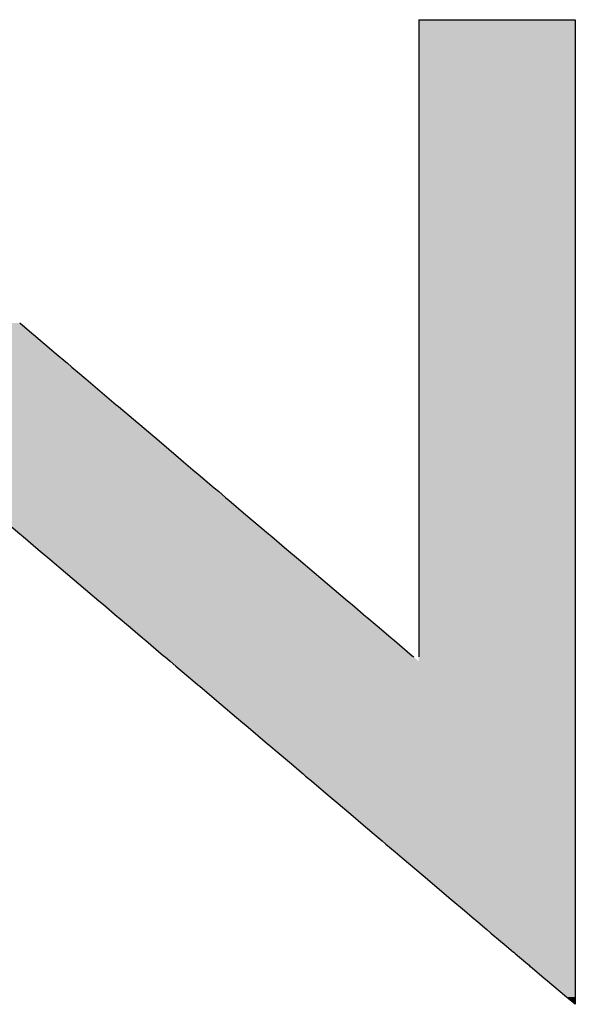
# Model space of a CAD drawing. Extents: x -138 to 452, y 87 to 529.
# Drawn here: x -107 to -104, y 462 to 468 of the extents above; entities that cross this region are included whole.
import ezdxf

# ---------------------------------------------------------------- set-up
doc = ezdxf.new("R2010")
doc.units = 0
doc.header["$MEASUREMENT"] = 0
doc.layers.add('EBENE_1', color=160, linetype='CONTINUOUS')

# ---------------------------------------------------------------- blocks, each defined once
blk = doc.blocks.new('*U32')
at = {"layer": 'EBENE_1', "color": 7, "linetype": 'Continuous'}
for p, q in [((-65.4658, 40.01), (-65.4572, 40.01)), ((-65.4658, 40.01), (-65.4658, 40.0098)), ((-65.4658, 40.0098), (-65.4658, 40.0097)), ((-65.4658, 40.0097), (-65.4658, 40.0093)), ((-65.4658, 40.0093), (-65.4658, 40.0071)), ((-65.4658, 40.0071), (-65.4658, 40.0051)), ((-65.4658, 40.0051), (-65.4658, 40.0027)), ((-65.4658, 40.0027), (-65.4658, 40.0023)), ((-65.4658, 40.0023), (-65.4658, 39.9939)), ((-65.4572, 40.01), (-65.4034, 40.01)), ((-65.4034, 40.01), (-65.325, 40.01)), ((-65.325, 40.01), (-65.2508, 40.01)), ((-65.2508, 40.01), (-65.2099, 40.01)), ((-65.2099, 40.01), (-65.2083, 40.0098)), ((-65.2083, 40.0098), (-65.2083, 40.0097)), ((-65.2083, 40.0097), (-65.2083, 40.0093)), ((-65.2083, 40.0093), (-65.2083, 40.0071)), ((-65.2083, 40.0071), (-65.2083, 40.0051)), ((-65.2083, 40.0051), (-65.2083, 40.0027)), ((-65.2083, 40.0027), (-65.2083, 40.0023)), ((-65.2083, 40.0023), (-65.2083, 39.9939)), ((-65.4658, 39.9939), (-65.4658, 39.989)), ((-65.4658, 39.989), (-65.4658, 39.9887)), ((-65.4658, 39.9887), (-65.4658, 39.9795)), ((-65.2083, 39.9939), (-65.2083, 39.989)), ((-65.2083, 39.989), (-65.2083, 39.9887)), ((-65.2083, 39.9887), (-65.2083, 39.9795)), ((-65.4658, 39.9795), (-65.4658, 39.9748)), ((-65.4658, 39.9748), (-65.4658, 39.9678)), ((-65.4658, 39.9678), (-65.4658, 39.9652)), ((-65.4658, 39.9652), (-65.4658, 39.9595)), ((-65.2083, 39.9795), (-65.2083, 39.9748)), ((-65.2083, 39.9748), (-65.2083, 39.9678)), ((-65.2083, 39.9678), (-65.2083, 39.9652)), ((-65.2083, 39.9652), (-65.2083, 39.9595)), ((-65.4658, 39.9595), (-65.4658, 39.9542)), ((-65.4658, 39.9542), (-65.4658, 39.95)), ((-65.4658, 39.95), (-65.4658, 39.9446)), ((-65.2083, 39.9595), (-65.2083, 39.9542)), ((-65.2083, 39.9542), (-65.2083, 39.95)), ((-65.2083, 39.95), (-65.2083, 39.9446)), ((-65.4658, 39.9446), (-65.4658, 39.9428)), ((-65.4658, 39.9428), (-65.4658, 39.9424)), ((-65.4658, 39.9424), (-65.4658, 39.9366)), ((-65.4658, 39.9366), (-65.4658, 39.9302)), ((-65.2083, 39.9446), (-65.2083, 39.9428)), ((-65.2083, 39.9428), (-65.2083, 39.9424)), ((-65.2083, 39.9424), (-65.2083, 39.9366)), ((-65.2083, 39.9366), (-65.2083, 39.9302)), ((-65.4658, 39.9302), (-65.4658, 39.9216)), ((-65.4658, 39.9216), (-65.4658, 39.8935)), ((-65.2083, 39.9302), (-65.2083, 39.9216)), ((-65.2083, 39.9216), (-65.2083, 39.8935)), ((-65.4658, 39.8935), (-65.4658, 39.893)), ((-65.4658, 39.893), (-65.4658, 39.8744)), ((-65.2083, 39.8935), (-65.2083, 39.893)), ((-65.2083, 39.893), (-65.2083, 39.8744)), ((-65.4658, 39.8744), (-65.4658, 39.8446)), ((-65.2083, 39.8744), (-65.2083, 39.8446)), ((-65.4658, 39.8446), (-65.4658, 39.8294)), ((-65.2083, 39.8446), (-65.2083, 39.8294)), ((-65.4658, 39.8294), (-65.4658, 39.8208)), ((-65.4658, 39.8208), (-65.4658, 39.8207)), ((-65.4658, 39.8207), (-65.4658, 39.8146)), ((-65.2083, 39.8294), (-65.2083, 39.8208)), ((-65.2083, 39.8208), (-65.2083, 39.8207)), ((-65.2083, 39.8207), (-65.2083, 39.8146)), ((-65.4658, 39.8146), (-65.4658, 39.813)), ((-65.4658, 39.813), (-65.4658, 39.7936)), ((-65.2083, 39.8146), (-65.2083, 39.813)), ((-65.2083, 39.813), (-65.2083, 39.7936)), ((-65.4658, 39.7936), (-65.4658, 39.7801)), ((-65.2083, 39.7936), (-65.2083, 39.7801)), ((-65.4658, 39.7801), (-65.4658, 39.7671)), ((-65.2083, 39.7801), (-65.2083, 39.7671)), ((-65.4658, 39.7671), (-65.4658, 39.7653)), ((-65.4658, 39.7653), (-65.4658, 39.7627)), ((-65.4658, 39.7627), (-65.4658, 39.7513)), ((-65.2083, 39.7671), (-65.2083, 39.7653)), ((-65.2083, 39.7653), (-65.2083, 39.7627)), ((-65.2083, 39.7627), (-65.2083, 39.7513)), ((-65.4658, 39.7513), (-65.4658, 39.7309)), ((-65.2083, 39.7513), (-65.2083, 39.7309)), ((-65.4658, 39.7309), (-65.4658, 39.728)), ((-65.4658, 39.728), (-65.4658, 39.7245)), ((-65.4658, 39.7245), (-65.4658, 39.7233)), ((-65.4658, 39.7233), (-65.4658, 39.722)), ((-65.2083, 39.7309), (-65.2083, 39.728)), ((-65.2083, 39.728), (-65.2083, 39.7245)), ((-65.2083, 39.7245), (-65.2083, 39.7233)), ((-65.2083, 39.7233), (-65.2083, 39.722)), ((-65.4658, 39.722), (-65.4658, 39.7204)), ((-65.4658, 39.7204), (-65.4658, 39.7183)), ((-65.4658, 39.7183), (-65.4658, 39.7062)), ((-65.4658, 39.7062), (-65.4658, 39.696)), ((-65.2083, 39.722), (-65.2083, 39.7204)), ((-65.2083, 39.7204), (-65.2083, 39.7183)), ((-65.2083, 39.7183), (-65.2083, 39.7062)), ((-65.2083, 39.7062), (-65.2083, 39.696)), ((-65.4658, 39.696), (-65.4658, 39.694)), ((-65.4658, 39.694), (-65.4658, 39.6921)), ((-65.4658, 39.6921), (-65.4658, 39.6834)), ((-65.2083, 39.696), (-65.2083, 39.694)), ((-65.2083, 39.694), (-65.2083, 39.6921)), ((-65.2083, 39.6921), (-65.2083, 39.6834)), ((-65.4658, 39.6834), (-65.4658, 39.6785)), ((-65.4658, 39.6785), (-65.4658, 39.6779)), ((-65.4658, 39.6779), (-65.4658, 39.6728)), ((-65.2083, 39.6834), (-65.2083, 39.6785)), ((-65.2083, 39.6785), (-65.2083, 39.6779)), ((-65.2083, 39.6779), (-65.2083, 39.6728)), ((-65.4658, 39.6728), (-65.4658, 39.6549)), ((-65.2083, 39.6728), (-65.2083, 39.6549)), ((-65.4658, 39.6549), (-65.4658, 39.6521)), ((-65.4658, 39.6521), (-65.4658, 39.6477)), ((-65.4658, 39.6477), (-65.4658, 39.6188)), ((-65.2083, 39.6549), (-65.2083, 39.6521)), ((-65.2083, 39.6521), (-65.2083, 39.6477)), ((-65.2083, 39.6477), (-65.2083, 39.6188)), ((-65.4658, 39.6188), (-65.4658, 39.6139)), ((-65.4658, 39.6139), (-65.4658, 39.5888)), ((-65.2083, 39.6188), (-65.2083, 39.6139)), ((-65.2083, 39.6139), (-65.2083, 39.5888)), ((-65.4658, 39.5888), (-65.4658, 39.5837)), ((-65.4658, 39.5837), (-65.4658, 39.5807)), ((-65.4658, 39.5807), (-65.4658, 39.5776)), ((-65.4658, 39.5776), (-65.4658, 39.5631)), ((-65.2083, 39.5888), (-65.2083, 39.5837)), ((-65.2083, 39.5837), (-65.2083, 39.5807)), ((-65.2083, 39.5807), (-65.2083, 39.5776)), ((-65.2083, 39.5776), (-65.2083, 39.5631)), ((-65.4658, 39.5631), (-65.4658, 39.5555)), ((-65.2083, 39.5631), (-65.2083, 39.5555)), ((-65.4658, 39.5555), (-65.4658, 39.5554)), ((-65.4658, 39.5554), (-65.4658, 39.553)), ((-65.4658, 39.553), (-65.4658, 39.5316)), ((-65.2083, 39.5555), (-65.2083, 39.5554)), ((-65.2083, 39.5554), (-65.2083, 39.553)), ((-65.2083, 39.553), (-65.2083, 39.5316)), ((-65.4658, 39.5316), (-65.4658, 39.5289)), ((-65.4658, 39.5289), (-65.4658, 39.5114)), ((-65.2083, 39.5316), (-65.2083, 39.5289)), ((-65.2083, 39.5289), (-65.2083, 39.5114)), ((-66.1221, 39.5114), (-66.1057, 39.4975)), ((-66.1057, 39.4975), (-66.0992, 39.492)), ((-65.4658, 39.5114), (-65.4658, 39.4975)), ((-65.4658, 39.4975), (-65.4658, 39.492)), ((-65.2083, 39.5114), (-65.2083, 39.4975)), ((-65.2083, 39.4975), (-65.2083, 39.492)), ((-66.0992, 39.492), (-66.0621, 39.4605)), ((-65.4658, 39.492), (-65.4658, 39.4605)), ((-65.2083, 39.492), (-65.2083, 39.4605)), ((-66.0621, 39.4605), (-66.0463, 39.4472)), ((-66.0463, 39.4472), (-66.0442, 39.4454)), ((-65.4658, 39.4605), (-65.4658, 39.4472)), ((-65.4658, 39.4472), (-65.4658, 39.4454)), ((-65.2083, 39.4605), (-65.2083, 39.4472)), ((-65.2083, 39.4472), (-65.2083, 39.4454)), ((-66.0442, 39.4454), (-66.0362, 39.4386)), ((-66.0362, 39.4386), (-66.027, 39.4308)), ((-66.027, 39.4308), (-66.0134, 39.4192)), ((-65.4658, 39.4454), (-65.4658, 39.4386)), ((-65.4658, 39.4386), (-65.4658, 39.4308)), ((-65.4658, 39.4308), (-65.4658, 39.4192)), ((-65.2083, 39.4454), (-65.2083, 39.4386)), ((-65.2083, 39.4386), (-65.2083, 39.4308)), ((-65.2083, 39.4308), (-65.2083, 39.4192)), ((-66.0134, 39.4192), (-65.9632, 39.3767)), ((-65.4658, 39.4192), (-65.4658, 39.3767)), ((-65.2083, 39.4192), (-65.2083, 39.3767)), ((-65.9632, 39.3767), (-65.9595, 39.3736)), ((-65.9595, 39.3736), (-65.8929, 39.3171)), ((-65.4658, 39.3767), (-65.4658, 39.3736)), ((-65.4658, 39.3736), (-65.4658, 39.3171)), ((-65.2083, 39.3767), (-65.2083, 39.3736)), ((-65.2083, 39.3736), (-65.2083, 39.3171)), ((-65.8929, 39.3171), (-65.8571, 39.2867)), ((-65.4658, 39.3171), (-65.4658, 39.2867)), ((-65.2083, 39.3171), (-65.2083, 39.2867)), ((-65.8571, 39.2867), (-65.8526, 39.2829)), ((-65.4658, 39.2867), (-65.4658, 39.2829)), ((-65.2083, 39.2867), (-65.2083, 39.2829)), ((-65.8526, 39.2829), (-65.8373, 39.2699)), ((-65.8373, 39.2699), (-65.8284, 39.2624)), ((-65.4658, 39.2829), (-65.4658, 39.2699)), ((-65.4658, 39.2699), (-65.4658, 39.2624)), ((-65.2083, 39.2829), (-65.2083, 39.2699)), ((-65.2083, 39.2699), (-65.2083, 39.2624)), ((-65.8284, 39.2624), (-65.8021, 39.2401)), ((-65.4658, 39.2624), (-65.4658, 39.2401)), ((-65.2083, 39.2624), (-65.2083, 39.2401)), ((-65.8021, 39.2401), (-65.7953, 39.2343)), ((-65.4658, 39.2401), (-65.4658, 39.2343)), ((-65.2083, 39.2401), (-65.2083, 39.2343)), ((-65.7953, 39.2343), (-65.7836, 39.2244)), ((-65.7836, 39.2244), (-65.7775, 39.2192)), ((-65.4658, 39.2343), (-65.4658, 39.2244)), ((-65.4658, 39.2244), (-65.4658, 39.2192)), ((-65.2083, 39.2343), (-65.2083, 39.2244)), ((-65.2083, 39.2244), (-65.2083, 39.2192)), ((-65.7775, 39.2192), (-65.7745, 39.2167)), ((-65.7745, 39.2167), (-65.7741, 39.2163)), ((-65.7741, 39.2163), (-65.7537, 39.199)), ((-65.4658, 39.2192), (-65.4658, 39.2167)), ((-65.4658, 39.2167), (-65.4658, 39.2163)), ((-65.4658, 39.2163), (-65.4658, 39.199)), ((-65.2083, 39.2192), (-65.2083, 39.2167)), ((-65.2083, 39.2167), (-65.2083, 39.2163)), ((-65.2083, 39.2163), (-65.2083, 39.199)), ((-66.1629, 39.199), (-66.122, 39.1644)), ((-65.7537, 39.199), (-65.7129, 39.1644)), ((-65.4658, 39.199), (-65.4658, 39.1644)), ((-65.2083, 39.199), (-65.2083, 39.1644)), ((-66.122, 39.1644), (-66.1166, 39.1598)), ((-66.1166, 39.1598), (-66.0916, 39.1387)), ((-65.7129, 39.1644), (-65.7074, 39.1598)), ((-65.7074, 39.1598), (-65.6825, 39.1387)), ((-65.4658, 39.1644), (-65.4658, 39.1598)), ((-65.4658, 39.1598), (-65.4658, 39.1387)), ((-65.2083, 39.1644), (-65.2083, 39.1598)), ((-65.2083, 39.1598), (-65.2083, 39.1387)), ((-66.0916, 39.1387), (-66.0727, 39.1226)), ((-65.6825, 39.1387), (-65.6636, 39.1226)), ((-65.4658, 39.1387), (-65.4658, 39.1226)), ((-65.2083, 39.1387), (-65.2083, 39.1226)), ((-66.0727, 39.1226), (-66.0467, 39.1006)), ((-65.6636, 39.1226), (-65.6376, 39.1006)), ((-65.4658, 39.1226), (-65.4658, 39.1006)), ((-65.2083, 39.1226), (-65.2083, 39.1006)), ((-66.0467, 39.1006), (-65.9918, 39.0541)), ((-65.6376, 39.1006), (-65.5827, 39.0541)), ((-65.4658, 39.1006), (-65.4658, 39.0541)), ((-65.2083, 39.1006), (-65.2083, 39.0541)), ((-65.9918, 39.0541), (-65.9844, 39.0479)), ((-65.9844, 39.0479), (-65.9618, 39.0287)), ((-65.5827, 39.0541), (-65.5754, 39.0479)), ((-65.5754, 39.0479), (-65.5528, 39.0287)), ((-65.4658, 39.0541), (-65.4658, 39.0479)), ((-65.4658, 39.0479), (-65.4658, 39.0287)), ((-65.2083, 39.0541), (-65.2083, 39.0479)), ((-65.2083, 39.0479), (-65.2083, 39.0287)), ((-65.9618, 39.0287), (-65.9603, 39.0274)), ((-65.9603, 39.0274), (-65.9599, 39.0271)), ((-65.9599, 39.0271), (-65.9432, 39.013)), ((-65.5528, 39.0287), (-65.5513, 39.0274)), ((-65.5513, 39.0274), (-65.5509, 39.0271)), ((-65.5509, 39.0271), (-65.5343, 39.013)), ((-65.4658, 39.0287), (-65.4658, 39.0274)), ((-65.4658, 39.0274), (-65.4658, 39.0271)), ((-65.4658, 39.0271), (-65.4658, 39.013)), ((-65.2083, 39.0287), (-65.2083, 39.0274)), ((-65.2083, 39.0274), (-65.2083, 39.0271)), ((-65.2083, 39.0271), (-65.2083, 39.013)), ((-65.9432, 39.013), (-65.9361, 39.0069)), ((-65.5343, 39.013), (-65.5271, 39.0069)), ((-65.4658, 39.013), (-65.4658, 39.0069)), ((-65.2083, 39.013), (-65.2083, 39.0069)), ((-65.9361, 39.0069), (-65.9202, 38.9935)), ((-65.9202, 38.9935), (-65.9147, 38.9888)), ((-65.5271, 39.0069), (-65.5113, 38.9935)), ((-65.5113, 38.9935), (-65.5058, 38.9888)), ((-65.4658, 39.0069), (-65.4658, 38.9935)), ((-65.4658, 38.9935), (-65.4658, 38.9888)), ((-65.2083, 39.0069), (-65.2083, 38.9935)), ((-65.2083, 38.9935), (-65.2083, 38.9888)), ((-65.9147, 38.9888), (-65.9063, 38.9817)), ((-65.9063, 38.9817), (-65.8854, 38.964)), ((-65.5058, 38.9888), (-65.4974, 38.9817)), ((-65.4974, 38.9817), (-65.4765, 38.964)), ((-65.4658, 38.9888), (-65.4658, 38.9817)), ((-65.4658, 38.9817), (-65.4658, 38.964)), ((-65.2083, 38.9888), (-65.2083, 38.9817)), ((-65.2083, 38.9817), (-65.2083, 38.964)), ((-65.8854, 38.964), (-65.8829, 38.9619)), ((-65.8829, 38.9619), (-65.8747, 38.9549)), ((-65.4765, 38.964), (-65.474, 38.9619)), ((-65.4658, 38.964), (-65.4658, 38.9619)), ((-65.2083, 38.964), (-65.2083, 38.9619)), ((-65.2083, 38.9619), (-65.2083, 38.9549)), ((-65.8747, 38.9549), (-65.8652, 38.9469)), ((-65.8652, 38.9469), (-65.8374, 38.9233)), ((-65.2083, 38.9549), (-65.2083, 38.9469)), ((-65.2083, 38.9469), (-65.2083, 38.9233)), ((-65.8374, 38.9233), (-65.8289, 38.9161)), ((-65.8289, 38.9161), (-65.826, 38.9137)), ((-65.826, 38.9137), (-65.8175, 38.9065)), ((-65.2083, 38.9233), (-65.2083, 38.9161)), ((-65.2083, 38.9161), (-65.2083, 38.9137)), ((-65.2083, 38.9137), (-65.2083, 38.9065)), ((-65.8175, 38.9065), (-65.7915, 38.8845)), ((-65.2083, 38.9065), (-65.2083, 38.8845)), ((-65.7915, 38.8845), (-65.7839, 38.878)), ((-65.2083, 38.8845), (-65.2083, 38.878)), ((-65.7839, 38.878), (-65.7727, 38.8685)), ((-65.7727, 38.8685), (-65.7548, 38.8534)), ((-65.2083, 38.878), (-65.2083, 38.8685)), ((-65.2083, 38.8685), (-65.2083, 38.8534)), ((-65.7548, 38.8534), (-65.7504, 38.8496)), ((-65.7504, 38.8496), (-65.7144, 38.8192)), ((-65.2083, 38.8534), (-65.2083, 38.8496)), ((-65.2083, 38.8496), (-65.2083, 38.8192)), ((-65.7144, 38.8192), (-65.7122, 38.8172)), ((-65.7122, 38.8172), (-65.6785, 38.7887)), ((-65.2083, 38.8192), (-65.2083, 38.8172)), ((-65.2083, 38.8172), (-65.2083, 38.7887)), ((-65.6785, 38.7887), (-65.6561, 38.7698)), ((-65.2083, 38.7887), (-65.2083, 38.7698)), ((-65.6561, 38.7698), (-65.6518, 38.7661)), ((-65.2083, 38.7698), (-65.2083, 38.7661)), ((-65.6518, 38.7661), (-65.6421, 38.7579)), ((-65.6421, 38.7579), (-65.6415, 38.7574)), ((-65.6415, 38.7574), (-65.6232, 38.7419)), ((-65.2083, 38.7661), (-65.2083, 38.7579)), ((-65.2083, 38.7579), (-65.2083, 38.7574)), ((-65.2083, 38.7574), (-65.2083, 38.7419)), ((-65.6232, 38.7419), (-65.6145, 38.7345)), ((-65.6145, 38.7345), (-65.6081, 38.7291)), ((-65.2083, 38.7419), (-65.2083, 38.7345)), ((-65.2083, 38.7345), (-65.2083, 38.7291)), ((-65.6081, 38.7291), (-65.6018, 38.7238)), ((-65.6018, 38.7238), (-65.5777, 38.7034)), ((-65.2083, 38.7291), (-65.2083, 38.7238)), ((-65.2083, 38.7238), (-65.2083, 38.7034)), ((-65.5777, 38.7034), (-65.557, 38.6858)), ((-65.2083, 38.7034), (-65.2083, 38.6858)), ((-65.557, 38.6858), (-65.5501, 38.68)), ((-65.2083, 38.6858), (-65.2083, 38.68)), ((-65.5501, 38.68), (-65.5389, 38.6705)), ((-65.5389, 38.6705), (-65.5259, 38.6595)), ((-65.2083, 38.68), (-65.2083, 38.6705)), ((-65.2083, 38.6705), (-65.2083, 38.6595)), ((-65.5259, 38.6595), (-65.5197, 38.6542)), ((-65.5197, 38.6542), (-65.5046, 38.6415)), ((-65.2083, 38.6595), (-65.2083, 38.6542)), ((-65.2083, 38.6542), (-65.2083, 38.6415)), ((-65.5046, 38.6415), (-65.493, 38.6317)), ((-65.2083, 38.6415), (-65.2083, 38.6317)), ((-65.493, 38.6317), (-65.4587, 38.6025)), ((-65.2083, 38.6317), (-65.2083, 38.6025)), ((-65.4587, 38.6025), (-65.4129, 38.5637)), ((-65.2083, 38.6025), (-65.2083, 38.5637)), ((-65.4129, 38.5637), (-65.3906, 38.5449)), ((-65.2083, 38.5637), (-65.2083, 38.5449)), ((-65.3906, 38.5449), (-65.3906, 38.5448)), ((-65.3906, 38.5448), (-65.3778, 38.534)), ((-65.2083, 38.5449), (-65.2083, 38.5448)), ((-65.2083, 38.5448), (-65.2083, 38.534)), ((-65.3778, 38.534), (-65.3684, 38.526)), ((-65.3684, 38.526), (-65.354, 38.5139)), ((-65.2083, 38.534), (-65.2083, 38.526)), ((-65.2083, 38.526), (-65.2083, 38.5139)), ((-65.354, 38.5139), (-65.347, 38.5079)), ((-65.347, 38.5079), (-65.3314, 38.4947)), ((-65.2083, 38.5139), (-65.2083, 38.5079)), ((-65.2083, 38.5079), (-65.2083, 38.4947)), ((-65.3314, 38.4947), (-65.325, 38.4893)), ((-65.2083, 38.4947), (-65.2083, 38.4893)), ((-65.325, 38.4893), (-65.3099, 38.4766)), ((-65.3099, 38.4766), (-65.3096, 38.4763)), ((-65.3096, 38.4763), (-65.3073, 38.4743)), ((-65.2083, 38.4893), (-65.2083, 38.4766)), ((-65.2083, 38.4766), (-65.2083, 38.4763)), ((-65.2083, 38.4763), (-65.2083, 38.4743)), ((-65.3073, 38.4743), (-65.2897, 38.4594)), ((-65.2897, 38.4594), (-65.2844, 38.4549)), ((-65.2083, 38.4743), (-65.2083, 38.4594)), ((-65.2083, 38.4594), (-65.2083, 38.4549)), ((-65.2844, 38.4549), (-65.2828, 38.4536)), ((-65.2828, 38.4536), (-65.2794, 38.4507)), ((-65.2794, 38.4507), (-65.2594, 38.4337)), ((-65.2083, 38.4549), (-65.2083, 38.4536)), ((-65.2083, 38.4536), (-65.2083, 38.4507)), ((-65.2083, 38.4507), (-65.2083, 38.4337)), ((-65.2594, 38.4337), (-65.2575, 38.4321)), ((-65.2575, 38.4321), (-65.2228, 38.4028)), ((-65.2083, 38.4337), (-65.2083, 38.4321)), ((-65.2083, 38.4321), (-65.2083, 38.4028)), ((-65.2228, 38.4028), (-65.2195, 38.3999)), ((-65.2085, 38.3906), (-65.2195, 38.3999)), ((-65.2083, 38.3999), (-65.2085, 38.3906)), ((-65.2083, 38.4028), (-65.2083, 38.3999))]:
    blk.add_line(p, q, dxfattribs=at)
for points in [[(-65.4658, 40.01), (-65.4658, 40.01), (-65.4572, 40.01)], [(-65.4658, 40.01), (-65.4658, 40.0098), (-65.2083, 40.0098)], [(-65.4658, 40.0098), (-65.4658, 40.0097), (-65.2083, 40.0097)], [(-65.4658, 40.0097), (-65.4658, 40.0093), (-65.2083, 40.0093)], [(-65.4658, 40.0093), (-65.4658, 40.0071), (-65.2083, 40.0071)], [(-65.4658, 40.0071), (-65.4658, 40.0051), (-65.2083, 40.0051)], [(-65.4658, 40.0051), (-65.4658, 40.0027), (-65.2083, 40.0027)], [(-65.4658, 40.0027), (-65.4658, 40.0023), (-65.2083, 40.0023)], [(-65.4658, 40.0023), (-65.4658, 39.9939), (-65.2083, 39.9939)], [(-65.4572, 40.01), (-65.4572, 40.01), (-65.4034, 40.01)], [(-65.4034, 40.01), (-65.4034, 40.01), (-65.325, 40.01)], [(-65.325, 40.01), (-65.325, 40.01), (-65.2508, 40.01)], [(-65.2508, 40.01), (-65.2508, 40.01), (-65.2099, 40.01)], [(-65.4658, 39.9939), (-65.4658, 39.989), (-65.2083, 39.989)], [(-65.4658, 39.989), (-65.4658, 39.9887), (-65.2083, 39.9887)], [(-65.4658, 39.9887), (-65.4658, 39.9795), (-65.2083, 39.9795)], [(-65.4658, 39.9795), (-65.4658, 39.9748), (-65.2083, 39.9748)], [(-65.4658, 39.9748), (-65.4658, 39.9678), (-65.2083, 39.9678)], [(-65.4658, 39.9678), (-65.4658, 39.9652), (-65.2083, 39.9652)], [(-65.4658, 39.9652), (-65.4658, 39.9595), (-65.2083, 39.9595)], [(-65.4658, 39.9595), (-65.4658, 39.9542), (-65.2083, 39.9542)], [(-65.4658, 39.9542), (-65.4658, 39.95), (-65.2083, 39.95)], [(-65.4658, 39.95), (-65.4658, 39.9446), (-65.2083, 39.9446)], [(-65.4658, 39.9446), (-65.4658, 39.9428), (-65.2083, 39.9428)], [(-65.4658, 39.9428), (-65.4658, 39.9424), (-65.2083, 39.9424)], [(-65.4658, 39.9424), (-65.4658, 39.9366), (-65.2083, 39.9366)], [(-65.4658, 39.9366), (-65.4658, 39.9302), (-65.2083, 39.9302)], [(-65.4658, 39.9302), (-65.4658, 39.9216), (-65.2083, 39.9216)], [(-65.4658, 39.9216), (-65.4658, 39.8935), (-65.2083, 39.8935)], [(-65.4658, 39.8935), (-65.4658, 39.893), (-65.2083, 39.893)], [(-65.4658, 39.893), (-65.4658, 39.8744), (-65.2083, 39.8744)], [(-65.4658, 39.8744), (-65.4658, 39.8446), (-65.2083, 39.8446)], [(-65.4658, 39.8446), (-65.4658, 39.8294), (-65.2083, 39.8294)], [(-65.4658, 39.8294), (-65.4658, 39.8208), (-65.2083, 39.8208)], [(-65.4658, 39.8208), (-65.4658, 39.8207), (-65.2083, 39.8207)], [(-65.4658, 39.8207), (-65.4658, 39.8146), (-65.2083, 39.8146)], [(-65.4658, 39.8146), (-65.4658, 39.813), (-65.2083, 39.813)], [(-65.4658, 39.813), (-65.4658, 39.7936), (-65.2083, 39.7936)], [(-65.4658, 39.7936), (-65.4658, 39.7801), (-65.2083, 39.7801)], [(-65.4658, 39.7801), (-65.4658, 39.7671), (-65.2083, 39.7671)], [(-65.4658, 39.7671), (-65.4658, 39.7653), (-65.2083, 39.7653)], [(-65.4658, 39.7653), (-65.4658, 39.7627), (-65.2083, 39.7627)], [(-65.4658, 39.7627), (-65.4658, 39.7513), (-65.2083, 39.7513)], [(-65.4658, 39.7513), (-65.4658, 39.7309), (-65.2083, 39.7309)], [(-65.4658, 39.7309), (-65.4658, 39.728), (-65.2083, 39.728)], [(-65.4658, 39.728), (-65.4658, 39.7245), (-65.2083, 39.7245)], [(-65.4658, 39.7245), (-65.4658, 39.7233), (-65.2083, 39.7233)], [(-65.4658, 39.7233), (-65.4658, 39.722), (-65.2083, 39.722)], [(-65.4658, 39.722), (-65.4658, 39.7204), (-65.2083, 39.7204)], [(-65.4658, 39.7204), (-65.4658, 39.7183), (-65.2083, 39.7183)], [(-65.4658, 39.7183), (-65.4658, 39.7062), (-65.2083, 39.7062)], [(-65.4658, 39.7062), (-65.4658, 39.696), (-65.2083, 39.696)], [(-65.4658, 39.696), (-65.4658, 39.694), (-65.2083, 39.694)], [(-65.4658, 39.694), (-65.4658, 39.6921), (-65.2083, 39.6921)], [(-65.4658, 39.6921), (-65.4658, 39.6834), (-65.2083, 39.6834)], [(-65.4658, 39.6834), (-65.4658, 39.6785), (-65.2083, 39.6785)], [(-65.4658, 39.6785), (-65.4658, 39.6779), (-65.2083, 39.6779)], [(-65.4658, 39.6779), (-65.4658, 39.6728), (-65.2083, 39.6728)], [(-65.4658, 39.6728), (-65.4658, 39.6549), (-65.2083, 39.6549)], [(-65.4658, 39.6549), (-65.4658, 39.6521), (-65.2083, 39.6521)], [(-65.4658, 39.6521), (-65.4658, 39.6477), (-65.2083, 39.6477)], [(-65.4658, 39.6477), (-65.4658, 39.6188), (-65.2083, 39.6188)], [(-65.4658, 39.6188), (-65.4658, 39.6139), (-65.2083, 39.6139)], [(-65.4658, 39.6139), (-65.4658, 39.5888), (-65.2083, 39.5888)], [(-65.4658, 39.5888), (-65.4658, 39.5837), (-65.2083, 39.5837)], [(-65.4658, 39.5837), (-65.4658, 39.5807), (-65.2083, 39.5807)], [(-65.4658, 39.5807), (-65.4658, 39.5776), (-65.2083, 39.5776)], [(-65.4658, 39.5776), (-65.4658, 39.5631), (-65.2083, 39.5631)], [(-65.4658, 39.5631), (-65.4658, 39.5555), (-65.2083, 39.5555)], [(-65.4658, 39.5555), (-65.4658, 39.5554), (-65.2083, 39.5554)], [(-65.4658, 39.5554), (-65.4658, 39.553), (-65.2083, 39.553)], [(-65.4658, 39.553), (-65.4658, 39.5316), (-65.2083, 39.5316)], [(-65.4658, 39.5316), (-65.4658, 39.5289), (-65.2083, 39.5289)], [(-65.4658, 39.5289), (-65.4658, 39.5114), (-65.2083, 39.5114)], [(-66.5317, 39.5114), (-66.5153, 39.4975), (-66.1057, 39.4975)], [(-66.5153, 39.4975), (-66.5087, 39.492), (-66.0992, 39.492)], [(-65.4658, 39.5114), (-65.4658, 39.4975), (-65.2083, 39.4975)], [(-65.4658, 39.4975), (-65.4658, 39.492), (-65.2083, 39.492)], [(-66.5087, 39.492), (-66.4716, 39.4605), (-66.0621, 39.4605)], [(-65.4658, 39.492), (-65.4658, 39.4605), (-65.2083, 39.4605)], [(-66.4716, 39.4605), (-66.4559, 39.4472), (-66.0463, 39.4472)], [(-66.4559, 39.4472), (-66.4537, 39.4454), (-66.0442, 39.4454)], [(-65.4658, 39.4605), (-65.4658, 39.4472), (-65.2083, 39.4472)], [(-65.4658, 39.4472), (-65.4658, 39.4454), (-65.2083, 39.4454)], [(-66.4537, 39.4454), (-66.4457, 39.4386), (-66.0362, 39.4386)], [(-66.4457, 39.4386), (-66.4365, 39.4308), (-66.027, 39.4308)], [(-66.4365, 39.4308), (-66.4229, 39.4192), (-66.0134, 39.4192)], [(-65.4658, 39.4454), (-65.4658, 39.4386), (-65.2083, 39.4386)], [(-65.4658, 39.4386), (-65.4658, 39.4308), (-65.2083, 39.4308)], [(-65.4658, 39.4308), (-65.4658, 39.4192), (-65.2083, 39.4192)], [(-66.4229, 39.4192), (-66.3726, 39.3767), (-65.9632, 39.3767)], [(-65.4658, 39.4192), (-65.4658, 39.3767), (-65.2083, 39.3767)], [(-66.3726, 39.3767), (-66.3689, 39.3736), (-65.9595, 39.3736)], [(-66.3689, 39.3736), (-66.3023, 39.3171), (-65.8929, 39.3171)], [(-65.4658, 39.3767), (-65.4658, 39.3736), (-65.2083, 39.3736)], [(-65.4658, 39.3736), (-65.4658, 39.3171), (-65.2083, 39.3171)], [(-66.3023, 39.3171), (-66.2664, 39.2867), (-65.8571, 39.2867)], [(-65.4658, 39.3171), (-65.4658, 39.2867), (-65.2083, 39.2867)], [(-66.2664, 39.2867), (-66.262, 39.2829), (-65.8526, 39.2829)], [(-65.4658, 39.2867), (-65.4658, 39.2829), (-65.2083, 39.2829)], [(-66.262, 39.2829), (-66.2466, 39.2699), (-65.8373, 39.2699)], [(-66.2466, 39.2699), (-66.2377, 39.2624), (-65.8284, 39.2624)], [(-65.4658, 39.2829), (-65.4658, 39.2699), (-65.2083, 39.2699)], [(-65.4658, 39.2699), (-65.4658, 39.2624), (-65.2083, 39.2624)], [(-66.2377, 39.2624), (-66.2113, 39.2401), (-65.8021, 39.2401)], [(-65.4658, 39.2624), (-65.4658, 39.2401), (-65.2083, 39.2401)], [(-66.2113, 39.2401), (-66.2046, 39.2343), (-65.7953, 39.2343)], [(-65.4658, 39.2401), (-65.4658, 39.2343), (-65.2083, 39.2343)], [(-66.2046, 39.2343), (-66.1929, 39.2244), (-65.7836, 39.2244)], [(-66.1929, 39.2244), (-66.1867, 39.2192), (-65.7775, 39.2192)], [(-65.4658, 39.2343), (-65.4658, 39.2244), (-65.2083, 39.2244)], [(-65.4658, 39.2244), (-65.4658, 39.2192), (-65.2083, 39.2192)], [(-66.1867, 39.2192), (-66.1837, 39.2167), (-65.7745, 39.2167)], [(-66.1837, 39.2167), (-66.1833, 39.2163), (-65.7741, 39.2163)], [(-66.1833, 39.2163), (-66.1629, 39.199), (-65.7537, 39.199)], [(-65.4658, 39.2192), (-65.4658, 39.2167), (-65.2083, 39.2167)], [(-65.4658, 39.2167), (-65.4658, 39.2163), (-65.2083, 39.2163)], [(-65.4658, 39.2163), (-65.4658, 39.199), (-65.2083, 39.199)], [(-66.1629, 39.199), (-66.122, 39.1644), (-65.7129, 39.1644)], [(-65.4658, 39.199), (-65.4658, 39.1644), (-65.2083, 39.1644)], [(-66.122, 39.1644), (-66.1166, 39.1598), (-65.7074, 39.1598)], [(-66.1166, 39.1598), (-66.0916, 39.1387), (-65.6825, 39.1387)], [(-65.4658, 39.1644), (-65.4658, 39.1598), (-65.2083, 39.1598)], [(-65.4658, 39.1598), (-65.4658, 39.1387), (-65.2083, 39.1387)], [(-66.0916, 39.1387), (-66.0727, 39.1226), (-65.6636, 39.1226)], [(-65.4658, 39.1387), (-65.4658, 39.1226), (-65.2083, 39.1226)], [(-66.0727, 39.1226), (-66.0467, 39.1006), (-65.6376, 39.1006)], [(-65.4658, 39.1226), (-65.4658, 39.1006), (-65.2083, 39.1006)], [(-66.0467, 39.1006), (-65.9918, 39.0541), (-65.5827, 39.0541)], [(-65.4658, 39.1006), (-65.4658, 39.0541), (-65.2083, 39.0541)], [(-65.9918, 39.0541), (-65.9844, 39.0479), (-65.5754, 39.0479)], [(-65.9844, 39.0479), (-65.9618, 39.0287), (-65.5528, 39.0287)], [(-65.4658, 39.0541), (-65.4658, 39.0479), (-65.2083, 39.0479)], [(-65.4658, 39.0479), (-65.4658, 39.0287), (-65.2083, 39.0287)], [(-65.9618, 39.0287), (-65.9603, 39.0274), (-65.5513, 39.0274)], [(-65.9603, 39.0274), (-65.9599, 39.0271), (-65.5509, 39.0271)], [(-65.9599, 39.0271), (-65.9432, 39.013), (-65.5343, 39.013)], [(-65.4658, 39.0287), (-65.4658, 39.0274), (-65.2083, 39.0274)], [(-65.4658, 39.0274), (-65.4658, 39.0271), (-65.2083, 39.0271)], [(-65.4658, 39.0271), (-65.4658, 39.013), (-65.2083, 39.013)], [(-65.9432, 39.013), (-65.9361, 39.0069), (-65.5271, 39.0069)], [(-65.4658, 39.013), (-65.4658, 39.0069), (-65.2083, 39.0069)], [(-65.9361, 39.0069), (-65.9202, 38.9935), (-65.5113, 38.9935)], [(-65.9202, 38.9935), (-65.9147, 38.9888), (-65.5058, 38.9888)], [(-65.4658, 39.0069), (-65.4658, 38.9935), (-65.2083, 38.9935)], [(-65.4658, 38.9935), (-65.4658, 38.9888), (-65.2083, 38.9888)], [(-65.9147, 38.9888), (-65.9063, 38.9817), (-65.4974, 38.9817)], [(-65.9063, 38.9817), (-65.8854, 38.964), (-65.4765, 38.964)], [(-65.4658, 38.9888), (-65.4658, 38.9817), (-65.2083, 38.9817)], [(-65.4658, 38.9817), (-65.4658, 38.964), (-65.2083, 38.964)], [(-65.8854, 38.964), (-65.8829, 38.9619), (-65.474, 38.9619)], [(-65.8829, 38.9619), (-65.8747, 38.9549), (-65.4658, 38.9549)], [(-65.4658, 38.964), (-65.4658, 38.9619), (-65.2083, 38.9619)], [(-65.4658, 38.9619), (-65.4658, 38.9549), (-65.2083, 38.9549)], [(-65.8747, 38.9549), (-65.8652, 38.9469), (-65.2083, 38.9469)], [(-65.8652, 38.9469), (-65.8374, 38.9233), (-65.2083, 38.9233)], [(-65.8374, 38.9233), (-65.8289, 38.9161), (-65.2083, 38.9161)], [(-65.8289, 38.9161), (-65.826, 38.9137), (-65.2083, 38.9137)], [(-65.826, 38.9137), (-65.8175, 38.9065), (-65.2083, 38.9065)], [(-65.8175, 38.9065), (-65.7915, 38.8845), (-65.2083, 38.8845)], [(-65.7915, 38.8845), (-65.7839, 38.878), (-65.2083, 38.878)], [(-65.7839, 38.878), (-65.7727, 38.8685), (-65.2083, 38.8685)], [(-65.7727, 38.8685), (-65.7548, 38.8534), (-65.2083, 38.8534)], [(-65.7548, 38.8534), (-65.7504, 38.8496), (-65.2083, 38.8496)], [(-65.7504, 38.8496), (-65.7144, 38.8192), (-65.2083, 38.8192)], [(-65.7144, 38.8192), (-65.7122, 38.8172), (-65.2083, 38.8172)], [(-65.7122, 38.8172), (-65.6785, 38.7887), (-65.2083, 38.7887)], [(-65.6785, 38.7887), (-65.6561, 38.7698), (-65.2083, 38.7698)], [(-65.6561, 38.7698), (-65.6518, 38.7661), (-65.2083, 38.7661)], [(-65.6518, 38.7661), (-65.6421, 38.7579), (-65.2083, 38.7579)], [(-65.6421, 38.7579), (-65.6415, 38.7574), (-65.2083, 38.7574)], [(-65.6415, 38.7574), (-65.6232, 38.7419), (-65.2083, 38.7419)], [(-65.6232, 38.7419), (-65.6145, 38.7345), (-65.2083, 38.7345)], [(-65.6145, 38.7345), (-65.6081, 38.7291), (-65.2083, 38.7291)], [(-65.6081, 38.7291), (-65.6018, 38.7238), (-65.2083, 38.7238)], [(-65.6018, 38.7238), (-65.5777, 38.7034), (-65.2083, 38.7034)], [(-65.5777, 38.7034), (-65.557, 38.6858), (-65.2083, 38.6858)], [(-65.557, 38.6858), (-65.5501, 38.68), (-65.2083, 38.68)], [(-65.5501, 38.68), (-65.5389, 38.6705), (-65.2083, 38.6705)], [(-65.5389, 38.6705), (-65.5259, 38.6595), (-65.2083, 38.6595)], [(-65.5259, 38.6595), (-65.5197, 38.6542), (-65.2083, 38.6542)], [(-65.5197, 38.6542), (-65.5046, 38.6415), (-65.2083, 38.6415)], [(-65.5046, 38.6415), (-65.493, 38.6317), (-65.2083, 38.6317)], [(-65.493, 38.6317), (-65.4587, 38.6025), (-65.2083, 38.6025)], [(-65.4587, 38.6025), (-65.4129, 38.5637), (-65.2083, 38.5637)], [(-65.4129, 38.5637), (-65.3906, 38.5449), (-65.2083, 38.5449)], [(-65.3906, 38.5449), (-65.3906, 38.5448), (-65.2083, 38.5448)], [(-65.3906, 38.5448), (-65.3778, 38.534), (-65.2083, 38.534)], [(-65.3778, 38.534), (-65.3684, 38.526), (-65.2083, 38.526)], [(-65.3684, 38.526), (-65.354, 38.5139), (-65.2083, 38.5139)], [(-65.354, 38.5139), (-65.347, 38.5079), (-65.2083, 38.5079)], [(-65.347, 38.5079), (-65.3314, 38.4947), (-65.2083, 38.4947)], [(-65.3314, 38.4947), (-65.325, 38.4893), (-65.2083, 38.4893)], [(-65.325, 38.4893), (-65.3099, 38.4766), (-65.2083, 38.4766)], [(-65.3099, 38.4766), (-65.3096, 38.4763), (-65.2083, 38.4763)], [(-65.3096, 38.4763), (-65.3073, 38.4743), (-65.2083, 38.4743)], [(-65.3073, 38.4743), (-65.2897, 38.4594), (-65.2083, 38.4594)], [(-65.2897, 38.4594), (-65.2844, 38.4549), (-65.2083, 38.4549)], [(-65.2844, 38.4549), (-65.2828, 38.4536), (-65.2083, 38.4536)], [(-65.2828, 38.4536), (-65.2794, 38.4507), (-65.2083, 38.4507)], [(-65.2794, 38.4507), (-65.2594, 38.4337), (-65.2083, 38.4337)], [(-65.2594, 38.4337), (-65.2575, 38.4321), (-65.2083, 38.4321)], [(-65.2575, 38.4321), (-65.2228, 38.4028), (-65.2083, 38.4028)], [(-65.2228, 38.4028), (-65.2195, 38.3999), (-65.2083, 38.3999)]]:
    blk.add_solid(points, dxfattribs=at)
at = {"layer": 'EBENE_1', "color": 7, "linetype": 'Continuous', "extrusion": (0, 0, -1)}
for points in [[(65.4658, 40.01), (65.2099, 40.01), (65.2083, 40.0098)], [(65.4658, 40.0098), (65.2083, 40.0098), (65.2083, 40.0097)], [(65.4658, 40.0097), (65.2083, 40.0097), (65.2083, 40.0093)], [(65.4658, 40.0093), (65.2083, 40.0093), (65.2083, 40.0071)], [(65.4658, 40.0071), (65.2083, 40.0071), (65.2083, 40.0051)], [(65.4658, 40.0051), (65.2083, 40.0051), (65.2083, 40.0027)], [(65.4658, 40.0027), (65.2083, 40.0027), (65.2083, 40.0023)], [(65.4658, 40.0023), (65.2083, 40.0023), (65.2083, 39.9939)], [(65.4658, 39.9939), (65.2083, 39.9939), (65.2083, 39.989)], [(65.4658, 39.989), (65.2083, 39.989), (65.2083, 39.9887)], [(65.4658, 39.9887), (65.2083, 39.9887), (65.2083, 39.9795)], [(65.4658, 39.9795), (65.2083, 39.9795), (65.2083, 39.9748)], [(65.4658, 39.9748), (65.2083, 39.9748), (65.2083, 39.9678)], [(65.4658, 39.9678), (65.2083, 39.9678), (65.2083, 39.9652)], [(65.4658, 39.9652), (65.2083, 39.9652), (65.2083, 39.9595)], [(65.4658, 39.9595), (65.2083, 39.9595), (65.2083, 39.9542)], [(65.4658, 39.9542), (65.2083, 39.9542), (65.2083, 39.95)], [(65.4658, 39.95), (65.2083, 39.95), (65.2083, 39.9446)], [(65.4658, 39.9446), (65.2083, 39.9446), (65.2083, 39.9428)], [(65.4658, 39.9428), (65.2083, 39.9428), (65.2083, 39.9424)], [(65.4658, 39.9424), (65.2083, 39.9424), (65.2083, 39.9366)], [(65.4658, 39.9366), (65.2083, 39.9366), (65.2083, 39.9302)], [(65.4658, 39.9302), (65.2083, 39.9302), (65.2083, 39.9216)], [(65.4658, 39.9216), (65.2083, 39.9216), (65.2083, 39.8935)], [(65.4658, 39.8935), (65.2083, 39.8935), (65.2083, 39.893)], [(65.4658, 39.893), (65.2083, 39.893), (65.2083, 39.8744)], [(65.4658, 39.8744), (65.2083, 39.8744), (65.2083, 39.8446)], [(65.4658, 39.8446), (65.2083, 39.8446), (65.2083, 39.8294)], [(65.4658, 39.8294), (65.2083, 39.8294), (65.2083, 39.8208)], [(65.4658, 39.8208), (65.2083, 39.8208), (65.2083, 39.8207)], [(65.4658, 39.8207), (65.2083, 39.8207), (65.2083, 39.8146)], [(65.4658, 39.8146), (65.2083, 39.8146), (65.2083, 39.813)], [(65.4658, 39.813), (65.2083, 39.813), (65.2083, 39.7936)], [(65.4658, 39.7936), (65.2083, 39.7936), (65.2083, 39.7801)], [(65.4658, 39.7801), (65.2083, 39.7801), (65.2083, 39.7671)], [(65.4658, 39.7671), (65.2083, 39.7671), (65.2083, 39.7653)], [(65.4658, 39.7653), (65.2083, 39.7653), (65.2083, 39.7627)], [(65.4658, 39.7627), (65.2083, 39.7627), (65.2083, 39.7513)], [(65.4658, 39.7513), (65.2083, 39.7513), (65.2083, 39.7309)], [(65.4658, 39.7309), (65.2083, 39.7309), (65.2083, 39.728)], [(65.4658, 39.728), (65.2083, 39.728), (65.2083, 39.7245)], [(65.4658, 39.7245), (65.2083, 39.7245), (65.2083, 39.7233)], [(65.4658, 39.7233), (65.2083, 39.7233), (65.2083, 39.722)], [(65.4658, 39.722), (65.2083, 39.722), (65.2083, 39.7204)], [(65.4658, 39.7204), (65.2083, 39.7204), (65.2083, 39.7183)], [(65.4658, 39.7183), (65.2083, 39.7183), (65.2083, 39.7062)], [(65.4658, 39.7062), (65.2083, 39.7062), (65.2083, 39.696)], [(65.4658, 39.696), (65.2083, 39.696), (65.2083, 39.694)], [(65.4658, 39.694), (65.2083, 39.694), (65.2083, 39.6921)], [(65.4658, 39.6921), (65.2083, 39.6921), (65.2083, 39.6834)], [(65.4658, 39.6834), (65.2083, 39.6834), (65.2083, 39.6785)], [(65.4658, 39.6785), (65.2083, 39.6785), (65.2083, 39.6779)], [(65.4658, 39.6779), (65.2083, 39.6779), (65.2083, 39.6728)], [(65.4658, 39.6728), (65.2083, 39.6728), (65.2083, 39.6549)], [(65.4658, 39.6549), (65.2083, 39.6549), (65.2083, 39.6521)], [(65.4658, 39.6521), (65.2083, 39.6521), (65.2083, 39.6477)], [(65.4658, 39.6477), (65.2083, 39.6477), (65.2083, 39.6188)], [(65.4658, 39.6188), (65.2083, 39.6188), (65.2083, 39.6139)], [(65.4658, 39.6139), (65.2083, 39.6139), (65.2083, 39.5888)], [(65.4658, 39.5888), (65.2083, 39.5888), (65.2083, 39.5837)], [(65.4658, 39.5837), (65.2083, 39.5837), (65.2083, 39.5807)], [(65.4658, 39.5807), (65.2083, 39.5807), (65.2083, 39.5776)], [(65.4658, 39.5776), (65.2083, 39.5776), (65.2083, 39.5631)], [(65.4658, 39.5631), (65.2083, 39.5631), (65.2083, 39.5555)], [(65.4658, 39.5555), (65.2083, 39.5555), (65.2083, 39.5554)], [(65.4658, 39.5554), (65.2083, 39.5554), (65.2083, 39.553)], [(65.4658, 39.553), (65.2083, 39.553), (65.2083, 39.5316)], [(65.4658, 39.5316), (65.2083, 39.5316), (65.2083, 39.5289)], [(65.4658, 39.5289), (65.2083, 39.5289), (65.2083, 39.5114)], [(66.5317, 39.5114), (66.1221, 39.5114), (66.1057, 39.4975)], [(66.5153, 39.4975), (66.1057, 39.4975), (66.0992, 39.492)], [(65.4658, 39.5114), (65.2083, 39.5114), (65.2083, 39.4975)], [(65.4658, 39.4975), (65.2083, 39.4975), (65.2083, 39.492)], [(66.5087, 39.492), (66.0992, 39.492), (66.0621, 39.4605)], [(65.4658, 39.492), (65.2083, 39.492), (65.2083, 39.4605)], [(66.4716, 39.4605), (66.0621, 39.4605), (66.0463, 39.4472)], [(66.4559, 39.4472), (66.0463, 39.4472), (66.0442, 39.4454)], [(65.4658, 39.4605), (65.2083, 39.4605), (65.2083, 39.4472)], [(65.4658, 39.4472), (65.2083, 39.4472), (65.2083, 39.4454)], [(66.4537, 39.4454), (66.0442, 39.4454), (66.0362, 39.4386)], [(66.4457, 39.4386), (66.0362, 39.4386), (66.027, 39.4308)], [(66.4365, 39.4308), (66.027, 39.4308), (66.0134, 39.4192)], [(65.4658, 39.4454), (65.2083, 39.4454), (65.2083, 39.4386)], [(65.4658, 39.4386), (65.2083, 39.4386), (65.2083, 39.4308)], [(65.4658, 39.4308), (65.2083, 39.4308), (65.2083, 39.4192)], [(66.4229, 39.4192), (66.0134, 39.4192), (65.9632, 39.3767)], [(65.4658, 39.4192), (65.2083, 39.4192), (65.2083, 39.3767)], [(66.3726, 39.3767), (65.9632, 39.3767), (65.9595, 39.3736)], [(66.3689, 39.3736), (65.9595, 39.3736), (65.8929, 39.3171)], [(65.4658, 39.3767), (65.2083, 39.3767), (65.2083, 39.3736)], [(65.4658, 39.3736), (65.2083, 39.3736), (65.2083, 39.3171)], [(66.3023, 39.3171), (65.8929, 39.3171), (65.8571, 39.2867)], [(65.4658, 39.3171), (65.2083, 39.3171), (65.2083, 39.2867)], [(66.2664, 39.2867), (65.8571, 39.2867), (65.8526, 39.2829)], [(65.4658, 39.2867), (65.2083, 39.2867), (65.2083, 39.2829)], [(66.262, 39.2829), (65.8526, 39.2829), (65.8373, 39.2699)], [(66.2466, 39.2699), (65.8373, 39.2699), (65.8284, 39.2624)], [(65.4658, 39.2829), (65.2083, 39.2829), (65.2083, 39.2699)], [(65.4658, 39.2699), (65.2083, 39.2699), (65.2083, 39.2624)], [(66.2377, 39.2624), (65.8284, 39.2624), (65.8021, 39.2401)], [(65.4658, 39.2624), (65.2083, 39.2624), (65.2083, 39.2401)], [(66.2113, 39.2401), (65.8021, 39.2401), (65.7953, 39.2343)], [(65.4658, 39.2401), (65.2083, 39.2401), (65.2083, 39.2343)], [(66.2046, 39.2343), (65.7953, 39.2343), (65.7836, 39.2244)], [(66.1929, 39.2244), (65.7836, 39.2244), (65.7775, 39.2192)], [(65.4658, 39.2343), (65.2083, 39.2343), (65.2083, 39.2244)], [(65.4658, 39.2244), (65.2083, 39.2244), (65.2083, 39.2192)], [(66.1867, 39.2192), (65.7775, 39.2192), (65.7745, 39.2167)], [(66.1837, 39.2167), (65.7745, 39.2167), (65.7741, 39.2163)], [(66.1833, 39.2163), (65.7741, 39.2163), (65.7537, 39.199)], [(65.4658, 39.2192), (65.2083, 39.2192), (65.2083, 39.2167)], [(65.4658, 39.2167), (65.2083, 39.2167), (65.2083, 39.2163)], [(65.4658, 39.2163), (65.2083, 39.2163), (65.2083, 39.199)], [(66.1629, 39.199), (65.7537, 39.199), (65.7129, 39.1644)], [(65.4658, 39.199), (65.2083, 39.199), (65.2083, 39.1644)], [(66.122, 39.1644), (65.7129, 39.1644), (65.7074, 39.1598)], [(66.1166, 39.1598), (65.7074, 39.1598), (65.6825, 39.1387)], [(65.4658, 39.1644), (65.2083, 39.1644), (65.2083, 39.1598)], [(65.4658, 39.1598), (65.2083, 39.1598), (65.2083, 39.1387)], [(66.0916, 39.1387), (65.6825, 39.1387), (65.6636, 39.1226)], [(65.4658, 39.1387), (65.2083, 39.1387), (65.2083, 39.1226)], [(66.0727, 39.1226), (65.6636, 39.1226), (65.6376, 39.1006)], [(65.4658, 39.1226), (65.2083, 39.1226), (65.2083, 39.1006)], [(66.0467, 39.1006), (65.6376, 39.1006), (65.5827, 39.0541)], [(65.4658, 39.1006), (65.2083, 39.1006), (65.2083, 39.0541)], [(65.9918, 39.0541), (65.5827, 39.0541), (65.5754, 39.0479)], [(65.9844, 39.0479), (65.5754, 39.0479), (65.5528, 39.0287)], [(65.4658, 39.0541), (65.2083, 39.0541), (65.2083, 39.0479)], [(65.4658, 39.0479), (65.2083, 39.0479), (65.2083, 39.0287)], [(65.9618, 39.0287), (65.5528, 39.0287), (65.5513, 39.0274)], [(65.9603, 39.0274), (65.5513, 39.0274), (65.5509, 39.0271)], [(65.9599, 39.0271), (65.5509, 39.0271), (65.5343, 39.013)], [(65.4658, 39.0287), (65.2083, 39.0287), (65.2083, 39.0274)], [(65.4658, 39.0274), (65.2083, 39.0274), (65.2083, 39.0271)], [(65.4658, 39.0271), (65.2083, 39.0271), (65.2083, 39.013)], [(65.9432, 39.013), (65.5343, 39.013), (65.5271, 39.0069)], [(65.4658, 39.013), (65.2083, 39.013), (65.2083, 39.0069)], [(65.9361, 39.0069), (65.5271, 39.0069), (65.5113, 38.9935)], [(65.9202, 38.9935), (65.5113, 38.9935), (65.5058, 38.9888)], [(65.4658, 39.0069), (65.2083, 39.0069), (65.2083, 38.9935)], [(65.4658, 38.9935), (65.2083, 38.9935), (65.2083, 38.9888)], [(65.9147, 38.9888), (65.5058, 38.9888), (65.4974, 38.9817)], [(65.9063, 38.9817), (65.4974, 38.9817), (65.4765, 38.964)], [(65.4658, 38.9888), (65.2083, 38.9888), (65.2083, 38.9817)], [(65.4658, 38.9817), (65.2083, 38.9817), (65.2083, 38.964)], [(65.8854, 38.964), (65.4765, 38.964), (65.474, 38.9619)], [(65.8829, 38.9619), (65.474, 38.9619), (65.4658, 38.9549)], [(65.4658, 38.964), (65.2083, 38.964), (65.2083, 38.9619)], [(65.4658, 38.9619), (65.2083, 38.9619), (65.2083, 38.9549)], [(65.8747, 38.9549), (65.2083, 38.9549), (65.2083, 38.9469)], [(65.8652, 38.9469), (65.2083, 38.9469), (65.2083, 38.9233)], [(65.8374, 38.9233), (65.2083, 38.9233), (65.2083, 38.9161)], [(65.8289, 38.9161), (65.2083, 38.9161), (65.2083, 38.9137)], [(65.826, 38.9137), (65.2083, 38.9137), (65.2083, 38.9065)], [(65.8175, 38.9065), (65.2083, 38.9065), (65.2083, 38.8845)], [(65.7915, 38.8845), (65.2083, 38.8845), (65.2083, 38.878)], [(65.7839, 38.878), (65.2083, 38.878), (65.2083, 38.8685)], [(65.7727, 38.8685), (65.2083, 38.8685), (65.2083, 38.8534)], [(65.7548, 38.8534), (65.2083, 38.8534), (65.2083, 38.8496)], [(65.7504, 38.8496), (65.2083, 38.8496), (65.2083, 38.8192)], [(65.7144, 38.8192), (65.2083, 38.8192), (65.2083, 38.8172)], [(65.7122, 38.8172), (65.2083, 38.8172), (65.2083, 38.7887)], [(65.6785, 38.7887), (65.2083, 38.7887), (65.2083, 38.7698)], [(65.6561, 38.7698), (65.2083, 38.7698), (65.2083, 38.7661)], [(65.6518, 38.7661), (65.2083, 38.7661), (65.2083, 38.7579)], [(65.6421, 38.7579), (65.2083, 38.7579), (65.2083, 38.7574)], [(65.6415, 38.7574), (65.2083, 38.7574), (65.2083, 38.7419)], [(65.6232, 38.7419), (65.2083, 38.7419), (65.2083, 38.7345)], [(65.6145, 38.7345), (65.2083, 38.7345), (65.2083, 38.7291)], [(65.6081, 38.7291), (65.2083, 38.7291), (65.2083, 38.7238)], [(65.6018, 38.7238), (65.2083, 38.7238), (65.2083, 38.7034)], [(65.5777, 38.7034), (65.2083, 38.7034), (65.2083, 38.6858)], [(65.557, 38.6858), (65.2083, 38.6858), (65.2083, 38.68)], [(65.5501, 38.68), (65.2083, 38.68), (65.2083, 38.6705)], [(65.5389, 38.6705), (65.2083, 38.6705), (65.2083, 38.6595)], [(65.5259, 38.6595), (65.2083, 38.6595), (65.2083, 38.6542)], [(65.5197, 38.6542), (65.2083, 38.6542), (65.2083, 38.6415)], [(65.5046, 38.6415), (65.2083, 38.6415), (65.2083, 38.6317)], [(65.493, 38.6317), (65.2083, 38.6317), (65.2083, 38.6025)], [(65.4587, 38.6025), (65.2083, 38.6025), (65.2083, 38.5637)], [(65.4129, 38.5637), (65.2083, 38.5637), (65.2083, 38.5449)], [(65.3906, 38.5449), (65.2083, 38.5449), (65.2083, 38.5448)], [(65.3906, 38.5448), (65.2083, 38.5448), (65.2083, 38.534)], [(65.3778, 38.534), (65.2083, 38.534), (65.2083, 38.526)], [(65.3684, 38.526), (65.2083, 38.526), (65.2083, 38.5139)], [(65.354, 38.5139), (65.2083, 38.5139), (65.2083, 38.5079)], [(65.347, 38.5079), (65.2083, 38.5079), (65.2083, 38.4947)], [(65.3314, 38.4947), (65.2083, 38.4947), (65.2083, 38.4893)], [(65.325, 38.4893), (65.2083, 38.4893), (65.2083, 38.4766)], [(65.3099, 38.4766), (65.2083, 38.4766), (65.2083, 38.4763)], [(65.3096, 38.4763), (65.2083, 38.4763), (65.2083, 38.4743)], [(65.3073, 38.4743), (65.2083, 38.4743), (65.2083, 38.4594)], [(65.2897, 38.4594), (65.2083, 38.4594), (65.2083, 38.4549)], [(65.2844, 38.4549), (65.2083, 38.4549), (65.2083, 38.4536)], [(65.2828, 38.4536), (65.2083, 38.4536), (65.2083, 38.4507)], [(65.2794, 38.4507), (65.2083, 38.4507), (65.2083, 38.4337)], [(65.2594, 38.4337), (65.2083, 38.4337), (65.2083, 38.4321)], [(65.2575, 38.4321), (65.2083, 38.4321), (65.2083, 38.4028)], [(65.2228, 38.4028), (65.2083, 38.4028), (65.2083, 38.3999)], [(65.2195, 38.3999), (65.2083, 38.3999), (65.2085, 38.3906)]]:
    blk.add_solid(points, dxfattribs=at)
blk = doc.blocks.new('AI9-BLK1')
at = {"layer": 'EBENE_1', "color": 7, "linetype": 'Continuous'}
blk.add_blockref('*U32', (0, 0), dxfattribs=at)

msp = doc.modelspace()

# ---------------------------------------------------------------- block references
at = {"layer": 'EBENE_1', "color": 7, "xscale": 4.002462328324753, "yscale": 4.002462328324753, "zscale": 4.002462328324753}
msp.add_blockref('AI9-BLK1', (157.1624, 308.1695), dxfattribs=at)

doc.saveas('drawing.dxf')
